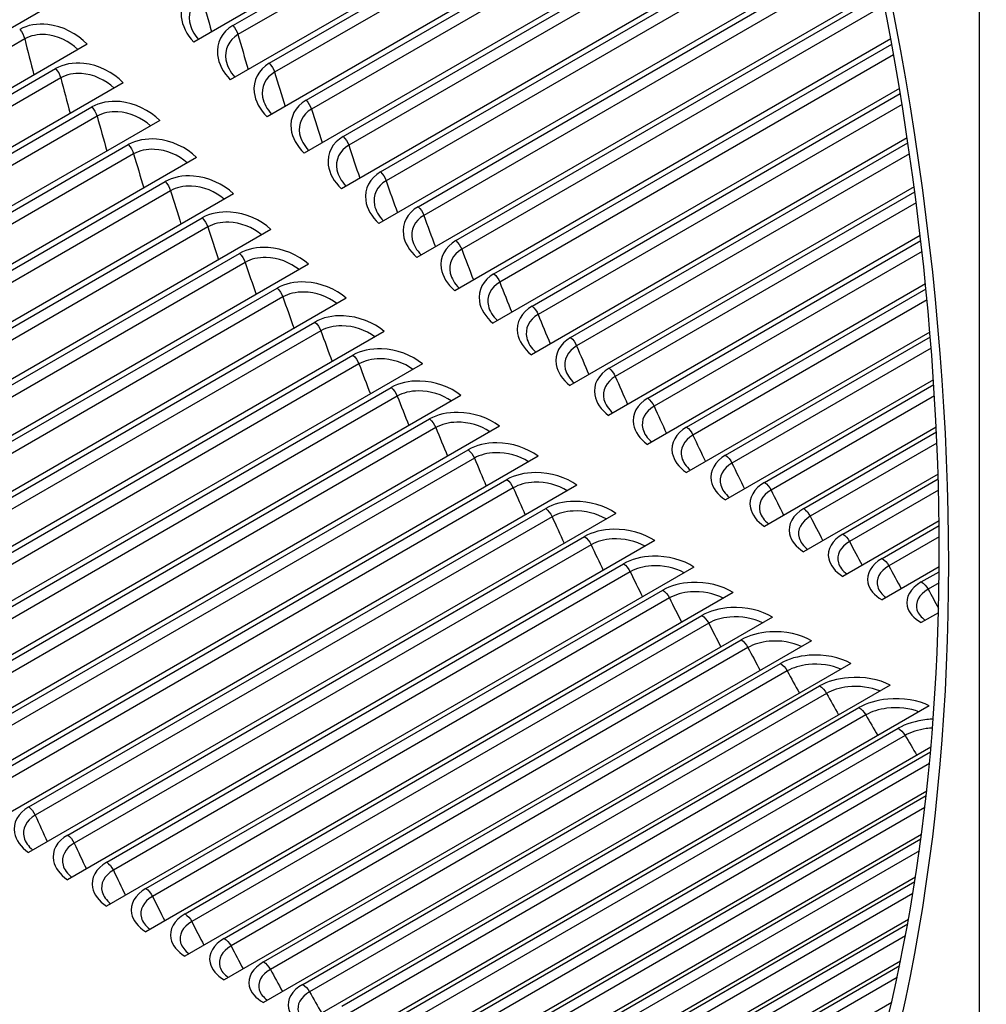
# Model space of a CAD drawing. Units: inches. Extents: x -11 to 100, y -8 to 46.
# Drawn here: x 52 to 56, y 26 to 29 of the extents above; entities that cross this region are included whole.
import ezdxf

# ---------------------------------------------------------------- set-up
doc = ezdxf.new("R2010")
doc.units = ezdxf.units.IN
doc.header["$MEASUREMENT"] = 0
doc.layers.add('PV', color=250, linetype='Continuous')

msp = doc.modelspace()

# ---------------------------------------------------------------- linework, layer by layer
at = {"layer": 'PV'}
for p, q in [((55.6144, 18.9954), (55.6144, 33.3984)), ((54.9617, 30.4896), (53.0282, 29.3733)), ((53.1566, 29.4274), (54.858, 30.4098)), ((55.0818, 30.3654), (53.1483, 29.249)), ((54.8752, 30.38), (53.1737, 29.3976)), ((53.2768, 29.3034), (54.9782, 30.2857)), ((54.9957, 30.2562), (53.2943, 29.2738)), ((55.1408, 30.2076), (53.2694, 29.1271)), ((53.3979, 29.1817), (55.0994, 30.1641)), ((55.1172, 30.1347), (53.4158, 29.1524)), ((55.1824, 30.0417), (53.3914, 29.0076)), ((53.52, 29.0625), (55.1866, 30.0247)), ((55.1949, 29.9899), (53.5382, 29.0334)), ((55.2214, 29.8763), (53.5142, 28.8906)), ((53.6429, 28.9457), (55.2253, 29.8593)), ((55.2332, 29.8243), (53.6614, 28.9168)), ((55.2578, 29.7113), (53.6378, 28.7761)), ((53.7666, 28.8314), (55.2614, 29.6944)), ((55.2688, 29.6592), (53.7855, 28.8028)), ((55.2915, 29.547), (53.7622, 28.6641)), ((53.8911, 28.7197), (55.2948, 29.5301)), ((52.5592, 29.4947), (50.6257, 28.3784)), ((55.3017, 29.4948), (53.9103, 28.6914)), ((52.6772, 29.3659), (50.7437, 28.2496)), ((52.4718, 29.3835), (50.7704, 28.4012)), ((55.3226, 29.3833), (53.8873, 28.5547)), ((54.0163, 28.6106), (55.3256, 29.3665)), ((55.3319, 29.331), (54.0357, 28.5826)), ((50.8719, 28.3035), (52.5734, 29.2858)), ((52.7962, 29.2394), (50.8627, 28.1231)), ((52.5903, 29.2551), (50.8888, 28.2728)), ((55.3509, 29.2204), (54.0131, 28.448)), ((54.1421, 28.5042), (55.3536, 29.2037)), ((55.3595, 29.1679), (54.1618, 28.4765)), ((50.991, 28.1771), (52.6925, 29.1595)), ((52.9163, 29.1151), (50.9828, 27.9988)), ((52.7099, 29.129), (51.0084, 28.1466)), ((55.3765, 29.0583), (54.1394, 28.344)), ((54.2685, 28.4005), (55.379, 29.0416)), ((51.1112, 28.0531), (52.8127, 29.0355)), ((52.8304, 29.0052), (51.129, 28.0228)), ((55.3842, 29.0057), (54.2885, 28.3731)), ((53.0374, 28.9932), (51.1039, 27.8769)), ((51.2324, 27.9315), (52.9339, 28.9138)), ((52.9519, 28.8837), (51.2505, 27.9014)), ((55.3994, 28.897), (54.2663, 28.2428)), ((54.3954, 28.2995), (55.4016, 28.8804)), ((53.1593, 28.8737), (51.2258, 27.7574)), ((55.4063, 28.8443), (54.4157, 28.2724)), ((51.3545, 27.8122), (53.0559, 28.7945)), ((53.2822, 28.7566), (51.3487, 27.6403)), ((53.0744, 28.7647), (51.3729, 27.7824)), ((55.4195, 28.7366), (54.3936, 28.1443)), ((54.5228, 28.2013), (55.4214, 28.7202)), ((55.4255, 28.6839), (54.5434, 28.1746)), ((51.4774, 27.6954), (53.1789, 28.6778)), ((53.1976, 28.6482), (51.4961, 27.6658)), ((53.4058, 28.6421), (51.4723, 27.5258)), ((51.6011, 27.5811), (53.3026, 28.5635)), ((55.4369, 28.5772), (54.5214, 28.0487)), ((54.6506, 28.106), (55.4385, 28.5609)), ((53.5302, 28.5301), (51.5967, 27.4138)), ((53.3217, 28.5342), (51.6202, 27.5518)), ((55.442, 28.5245), (54.6715, 28.0796)), ((53.6553, 28.4208), (51.7218, 27.3045)), ((51.7256, 27.4694), (53.4271, 28.4518)), ((53.4465, 28.4228), (51.745, 27.4404)), ((55.4514, 28.4189), (54.6496, 27.956)), ((54.7788, 28.0136), (55.4528, 28.4027)), ((55.4557, 28.3662), (54.7999, 27.9876)), ((51.8507, 27.3603), (53.5522, 28.3427)), ((53.7811, 28.3141), (51.8476, 27.1978)), ((53.572, 28.314), (51.8705, 27.3316)), ((55.4632, 28.2618), (54.778, 27.8662)), ((51.9766, 27.2539), (53.678, 28.2363)), ((54.9073, 27.9241), (55.4643, 28.2457)), ((53.9074, 28.2101), (51.9739, 27.0938)), ((53.6981, 28.2078), (51.9966, 27.2255)), ((55.4665, 28.209), (54.9286, 27.8984)), ((52.1029, 27.1502), (53.8044, 28.1326)), ((54.0343, 28.1088), (52.1008, 26.9925)), ((53.8248, 28.1044), (52.1233, 27.1221)), ((55.4722, 28.1058), (54.9067, 27.7793)), ((55.036, 27.8375), (55.4729, 28.0898)), ((55.4746, 28.053), (55.0576, 27.8123)), ((54.1616, 28.0104), (52.2281, 26.8941)), ((52.2299, 27.0492), (53.9313, 28.0316)), ((53.952, 28.0038), (52.2505, 27.0214)), ((55.4783, 27.951), (55.0356, 27.6955)), ((55.1649, 27.754), (55.4788, 27.9352)), ((54.2894, 27.9148), (52.3559, 26.7985)), ((52.3573, 26.9511), (54.0587, 27.9334)), ((54.0797, 27.906), (52.3782, 26.9236)), ((55.4798, 27.8983), (55.1868, 27.7291)), ((52.4851, 26.8558), (54.1866, 27.8381)), ((54.4175, 27.822), (52.4841, 26.7057)), ((54.2078, 27.811), (52.5063, 26.8287)), ((55.4816, 27.7976), (55.1647, 27.6147)), ((55.294, 27.6735), (55.4818, 27.7819)), ((52.6133, 26.7633), (54.3147, 27.7457)), ((55.4821, 27.7449), (55.316, 27.649)), ((54.546, 27.7322), (52.6125, 26.6159)), ((54.3362, 27.7189), (52.6347, 26.7366)), ((54.6747, 27.6454), (52.7412, 26.5291)), ((52.7417, 26.6738), (54.4432, 27.6562)), ((55.482, 27.6456), (55.2938, 27.5369)), ((54.465, 27.6298), (52.7635, 26.6475)), ((55.4231, 27.5961), (55.4819, 27.63)), ((55.4815, 27.5929), (55.4454, 27.572)), ((54.8036, 27.5615), (52.8701, 26.4452)), ((52.8705, 26.5873), (54.572, 27.5696)), ((54.5939, 27.5436), (52.8925, 26.5613)), ((52.9994, 26.5037), (54.7009, 27.4861)), ((55.4796, 27.495), (55.423, 27.4623)), ((54.9327, 27.4807), (52.9992, 26.3644)), ((54.7231, 27.4605), (53.0216, 26.4782)), ((55.0618, 27.4029), (53.1283, 26.2866)), ((53.1285, 26.4232), (54.8299, 27.4056)), ((54.8524, 27.3804), (53.1509, 26.3981)), ((55.191, 27.3283), (53.2575, 26.212)), ((53.2576, 26.3458), (54.9591, 27.3281)), ((54.9817, 27.3034), (53.2803, 26.321)), ((55.3201, 27.2568), (53.3866, 26.1405)), ((53.3868, 26.2715), (55.0883, 27.2538)), ((55.1111, 27.2295), (53.4096, 26.2472)), ((55.4492, 27.1885), (53.5157, 26.0722)), ((53.5159, 26.2003), (55.2174, 27.1826)), ((55.2404, 27.1588), (53.539, 26.1764)), ((53.645, 26.1323), (55.3464, 27.1146)), ((55.3697, 27.0912), (53.6682, 26.1089)), ((55.4549, 27.0522), (53.6446, 26.007)), ((53.7739, 26.0675), (55.4536, 27.0373)), ((55.4501, 26.9988), (53.7973, 26.0445)), ((55.4408, 26.9079), (53.7733, 25.9451)), ((53.9026, 26.0059), (55.4392, 26.8931)), ((55.4348, 26.8544), (53.9261, 25.9834)), ((55.4238, 26.7652), (53.9018, 25.8864)), ((54.031, 25.9476), (55.4219, 26.7506)), ((55.4166, 26.7118), (54.0547, 25.9256)), ((55.4038, 26.6242), (54.0299, 25.8311)), ((54.1591, 25.8925), (55.4015, 26.6098)), ((55.3953, 26.571), (54.183, 25.871)), ((55.3807, 26.4851), (54.1577, 25.779)), ((54.2869, 25.8408), (55.3782, 26.4709)), ((55.371, 26.4318), (54.3109, 25.8198)), ((55.3546, 26.3477), (54.2851, 25.7302)), ((54.4142, 25.7924), (55.3518, 26.3337)), ((55.3436, 26.2945), (54.4383, 25.7719)), ((55.3255, 26.2122), (54.412, 25.6848))]:
    msp.add_line(p, q, dxfattribs=at)
for centre, major_axis, start_param, end_param in [((54.0909, 33.8906), (-6.125, 10.6088), 3.141593, 6.268256), ((53.846, 33.7492), (-6.125, 10.6088), 3.076028, 6.348667), ((54.206, 33.957), (-6.0967, 10.5599), 3.734412, 5.690366), ((53.0804, 33.3072), (6.1119, -10.5861), 0, 2.352589), ((53.0455, 33.287), (6.1017, -10.5684), 5.95406, 8.635775), ((52.9434, 33.2281), (6.0298, -10.444), 5.973342, 8.635775), ((51.7948, 32.5649), (-4.3334, 7.5057), 0.301027, 2.840565), ((51.812, 32.5748), (-4.3356, 7.5095), 0.303723, 2.83787), ((51.8789, 32.6135), (-4.3532, 7.5399), 0.317331, 2.824262), ((51.9129, 32.6331), (-4.3532, 7.5399), 0.320964, 2.820628), ((51.9798, 32.6717), (-4.3356, 7.5095), 0.322201, 2.819391), ((51.997, 32.6817), (-4.3334, 7.5057), 0.323383, 2.818209), ((52.5146, 32.9805), (-4.3334, 7.5057), 0.382824, 2.758769), ((51.2942, 32.2759), (-4.3532, 7.5399), 0.258406, 2.883187), ((51.361, 32.3145), (-4.3356, 7.5095), 0.256273, 2.88532), ((51.3783, 32.3244), (-4.3334, 7.5057), 0.256969, 2.884623), ((51.176, 32.2077), (-4.3334, 7.5057), 0.236849, 2.904744), ((50.7596, 31.9672), (-4.3334, 7.5057), 0.199728, 2.941865), ((51.2601, 32.2562), (-4.3532, 7.5399), 0.273033, 2.86856), ((50.7423, 31.9573), (-4.3356, 7.5095), 0.20002, 2.941573), ((51.1933, 32.2176), (-4.3356, 7.5095), 0.265589, 2.876003), ((50.5573, 31.8505), (-4.3334, 7.5057), 0.185244, 2.956348), ((50.6754, 31.9187), (-4.3532, 7.5399), 0.209056, 2.932536), ((50.1408, 31.61), (-4.3334, 7.5057), 0.173789, 2.967803), ((50.1236, 31.6001), (-4.3356, 7.5095), 0.177729, 2.963863), ((50.6414, 31.899), (-4.3532, 7.5399), 0.273033, 2.86856), ((50.5745, 31.8604), (-4.3356, 7.5095), 0.265589, 2.876003), ((50.0567, 31.5614), (-4.3532, 7.5399), 0.212266, 2.929326), ((49.9386, 31.4932), (-4.3334, 7.5057), 0.193497, 2.948095), ((49.7774, 31.4002), (4.3203, -7.483), 3.350052, 6.074726), ((50.0227, 31.5418), (-4.3532, 7.5399), 0.273033, 2.86856), ((49.9558, 31.5032), (-4.3356, 7.5095), 0.265589, 2.876003)]:
    msp.add_ellipse(centre, major_axis=major_axis, ratio=0.57735, start_param=start_param, end_param=end_param, dxfattribs=at)
msp.add_ellipse((49.4024, 31.1837), major_axis=(-4.3203, 7.483), ratio=0.57735, dxfattribs=at)
for points, knots in [([(49.5263, 24.2594), (48.8869, 24.6286), (48.2457, 25.1172), (47.0255, 26.2855), (46.4467, 26.965), (45.4109, 28.4464), (44.9542, 29.2481), (44.2099, 30.8918), (43.9223, 31.7335), (43.5454, 33.3702), (43.4559, 34.1649), (43.4822, 35.626), (43.5979, 36.2921), (44.0197, 37.4319), (44.3264, 37.904), (45.1043, 38.6163), (45.579, 38.8522), (46.6494, 39.0545), (47.2448, 39.0215), (48.4871, 38.6873), (49.1322, 38.3913), (50.412, 37.5667), (51.0466, 37.039), (52.2422, 35.8039), (52.8029, 35.0966), (53.7929, 33.5736), (54.2218, 32.7582), (54.9038, 31.1029), (55.1569, 30.2633), (55.4618, 28.6464), (55.5137, 27.8694), (55.4136, 26.4569), (55.2616, 25.822), (54.7714, 24.7533), (54.4325, 24.3215), (53.5954, 23.6964), (53.0934, 23.5075), (51.9809, 23.4039), (51.3717, 23.4865), (50.3406, 23.8372), (49.9338, 24.0241), (49.5263, 24.2594)], [0, 0, 0, 0, 0.31796, 0.31796, 0.636189, 0.636189, 0.954688, 0.954688, 1.273178, 1.273178, 1.591384, 1.591384, 1.909351, 1.909351, 2.22911, 2.22911, 2.555674, 2.555674, 2.880604, 2.880604, 3.199502, 3.199502, 3.517468, 3.517468, 3.835763, 3.835763, 4.154283, 4.154283, 4.472739, 4.472739, 4.790876, 4.790876, 5.108907, 5.108907, 5.429568, 5.429568, 5.757081, 5.757081, 6.080531, 6.080531, 6.283185, 6.283185, 6.283185, 6.283185]), ([(53.0374, 29.5537), (53.002, 29.5333), (52.9828, 29.4961), (52.987, 29.4562), (52.9901, 29.4276), (53.0048, 29.3979), (53.0282, 29.3733)], [0, 0, 0, 0, 0.914387, 0.914387, 0.914387, 1.570796, 1.570796, 1.570796, 1.570796]), ([(53.0542, 29.5238), (53.0241, 29.5064), (53.0087, 29.4739), (53.0143, 29.4398), (53.0176, 29.4198), (53.0279, 29.3996), (53.0434, 29.382)], [1.570796, 1.570796, 1.570796, 1.570796, 2.535258, 2.535258, 2.535258, 3.098819, 3.098819, 3.098819, 3.098819]), ([(52.6772, 29.3659), (52.6447, 29.4008), (52.5956, 29.4257), (52.548, 29.4311), (52.5138, 29.435), (52.4806, 29.4291), (52.4552, 29.4144)], [-1.570796, -1.570796, -1.570796, -1.570796, -0.656409, -0.656409, -0.656409, 0, 0, 0, 0]), ([(53.1566, 29.4274), (53.1212, 29.407), (53.1021, 29.3701), (53.1066, 29.3307), (53.1097, 29.3024), (53.1247, 29.2732), (53.1483, 29.249)], [0, 0, 0, 0, 0.914387, 0.914387, 0.914387, 1.570796, 1.570796, 1.570796, 1.570796]), ([(52.6468, 29.3484), (52.6192, 29.376), (52.5786, 29.3949), (52.54, 29.3976), (52.5148, 29.3994), (52.4907, 29.3944), (52.4718, 29.3835)], [1.613004, 1.613004, 1.613004, 1.613004, 2.536254, 2.536254, 2.536254, 3.141593, 3.141593, 3.141593, 3.141593]), ([(53.1737, 29.3976), (53.1436, 29.3803), (53.1283, 29.3481), (53.1342, 29.3144), (53.1376, 29.2948), (53.1479, 29.2749), (53.1634, 29.2577)], [1.570796, 1.570796, 1.570796, 1.570796, 2.535258, 2.535258, 2.535258, 3.096289, 3.096289, 3.096289, 3.096289]), ([(52.7962, 29.2394), (52.7635, 29.2737), (52.7141, 29.2979), (52.6663, 29.303), (52.6319, 29.3066), (52.5987, 29.3005), (52.5734, 29.2858)], [-1.570796, -1.570796, -1.570796, -1.570796, -0.656409, -0.656409, -0.656409, 0, 0, 0, 0]), ([(53.2768, 29.3034), (53.2414, 29.283), (53.2225, 29.2464), (53.2271, 29.2075), (53.2304, 29.1796), (53.2455, 29.1508), (53.2694, 29.1271)], [0, 0, 0, 0, 0.914387, 0.914387, 0.914387, 1.570796, 1.570796, 1.570796, 1.570796]), ([(52.7658, 29.2218), (52.738, 29.2488), (52.6972, 29.2671), (52.6587, 29.2695), (52.6333, 29.2711), (52.6091, 29.266), (52.5903, 29.2551)], [1.615609, 1.615609, 1.615609, 1.615609, 2.536254, 2.536254, 2.536254, 3.141593, 3.141593, 3.141593, 3.141593]), ([(53.2943, 29.2738), (53.2641, 29.2564), (53.249, 29.2245), (53.255, 29.1913), (53.2585, 29.172), (53.2689, 29.1526), (53.2844, 29.1358)], [1.570796, 1.570796, 1.570796, 1.570796, 2.535258, 2.535258, 2.535258, 3.093711, 3.093711, 3.093711, 3.093711]), ([(52.9163, 29.1151), (52.8833, 29.1488), (52.8337, 29.1724), (52.7857, 29.1771), (52.7512, 29.1804), (52.7179, 29.1741), (52.6925, 29.1595)], [-1.570796, -1.570796, -1.570796, -1.570796, -0.656409, -0.656409, -0.656409, 0, 0, 0, 0]), ([(53.3979, 29.1817), (53.3625, 29.1613), (53.3437, 29.125), (53.3486, 29.0867), (53.3521, 29.0591), (53.3673, 29.0309), (53.3914, 29.0076)], [0, 0, 0, 0, 0.914387, 0.914387, 0.914387, 1.570796, 1.570796, 1.570796, 1.570796]), ([(52.8858, 29.0975), (52.8577, 29.1238), (52.8169, 29.1415), (52.7783, 29.1436), (52.7529, 29.145), (52.7287, 29.1399), (52.7099, 29.129)], [1.61826, 1.61826, 1.61826, 1.61826, 2.536254, 2.536254, 2.536254, 3.141593, 3.141593, 3.141593, 3.141593]), ([(53.4158, 29.1524), (53.3856, 29.135), (53.3706, 29.1034), (53.3768, 29.0706), (53.3804, 29.0517), (53.3908, 29.0327), (53.4063, 29.0163)], [1.570796, 1.570796, 1.570796, 1.570796, 2.535258, 2.535258, 2.535258, 3.091081, 3.091081, 3.091081, 3.091081]), ([(53.0374, 28.9932), (53.0041, 29.0262), (52.9542, 29.0492), (52.906, 29.0535), (52.8714, 29.0565), (52.8381, 29.0501), (52.8127, 29.0355)], [-1.570796, -1.570796, -1.570796, -1.570796, -0.656409, -0.656409, -0.656409, 0, 0, 0, 0]), ([(53.52, 29.0625), (53.4846, 29.042), (53.4659, 29.0061), (53.471, 28.9683), (53.4746, 28.9411), (53.49, 28.9133), (53.5142, 28.8906)], [0, 0, 0, 0, 0.914387, 0.914387, 0.914387, 1.570796, 1.570796, 1.570796, 1.570796]), ([(53.0067, 28.9755), (52.9785, 29.0012), (52.9376, 29.0183), (52.899, 29.0201), (52.8735, 29.0213), (52.8493, 29.016), (52.8304, 29.0052)], [1.620961, 1.620961, 1.620961, 1.620961, 2.536254, 2.536254, 2.536254, 3.141593, 3.141593, 3.141593, 3.141593]), ([(53.5382, 29.0334), (53.508, 29.016), (53.4931, 28.9847), (53.4995, 28.9524), (53.5032, 28.9338), (53.5136, 28.9152), (53.5291, 28.8992)], [1.570796, 1.570796, 1.570796, 1.570796, 2.535258, 2.535258, 2.535258, 3.088396, 3.088396, 3.088396, 3.088396]), ([(53.6429, 28.9457), (53.6075, 28.9253), (53.589, 28.8897), (53.5942, 28.8524), (53.5979, 28.8256), (53.6135, 28.7983), (53.6378, 28.7761)], [0, 0, 0, 0, 0.914387, 0.914387, 0.914387, 1.570796, 1.570796, 1.570796, 1.570796]), ([(53.1593, 28.8737), (53.1259, 28.906), (53.0757, 28.9284), (53.0274, 28.9323), (52.9927, 28.935), (52.9593, 28.9285), (52.9339, 28.9138)], [-1.570796, -1.570796, -1.570796, -1.570796, -0.656409, -0.656409, -0.656409, 0, 0, 0, 0]), ([(53.6614, 28.9168), (53.6313, 28.8994), (53.6165, 28.8684), (53.623, 28.8366), (53.6267, 28.8184), (53.6372, 28.8002), (53.6526, 28.7846)], [1.570796, 1.570796, 1.570796, 1.570796, 2.535258, 2.535258, 2.535258, 3.085651, 3.085651, 3.085651, 3.085651]), ([(53.1286, 28.8559), (53.1002, 28.881), (53.0592, 28.8975), (53.0207, 28.899), (52.9951, 28.9), (52.9708, 28.8946), (52.9519, 28.8837)], [1.623717, 1.623717, 1.623717, 1.623717, 2.536254, 2.536254, 2.536254, 3.141593, 3.141593, 3.141593, 3.141593]), ([(53.2822, 28.7566), (53.2485, 28.7883), (53.1981, 28.81), (53.1496, 28.8135), (53.1148, 28.8159), (53.0813, 28.8092), (53.0559, 28.7945)], [-1.570796, -1.570796, -1.570796, -1.570796, -0.656409, -0.656409, -0.656409, 0, 0, 0, 0]), ([(53.7666, 28.8314), (53.7313, 28.811), (53.7128, 28.7757), (53.7182, 28.739), (53.722, 28.7126), (53.7378, 28.6858), (53.7622, 28.6641)], [0, 0, 0, 0, 0.914387, 0.914387, 0.914387, 1.570796, 1.570796, 1.570796, 1.570796]), ([(53.2514, 28.7388), (53.2228, 28.7632), (53.1818, 28.7791), (53.1432, 28.7803), (53.1175, 28.7811), (53.0932, 28.7756), (53.0744, 28.7647)], [1.62653, 1.62653, 1.62653, 1.62653, 2.536254, 2.536254, 2.536254, 3.141593, 3.141593, 3.141593, 3.141593]), ([(53.7855, 28.8028), (53.7553, 28.7854), (53.7406, 28.7547), (53.7473, 28.7234), (53.7511, 28.7056), (53.7615, 28.6878), (53.777, 28.6726)], [1.570796, 1.570796, 1.570796, 1.570796, 2.535258, 2.535258, 2.535258, 3.082843, 3.082843, 3.082843, 3.082843]), ([(53.8911, 28.7197), (53.8557, 28.6993), (53.8374, 28.6644), (53.8429, 28.6282), (53.8468, 28.6022), (53.8627, 28.5759), (53.8873, 28.5547)], [0, 0, 0, 0, 0.914387, 0.914387, 0.914387, 1.570796, 1.570796, 1.570796, 1.570796]), ([(53.4058, 28.6421), (53.3719, 28.6731), (53.3213, 28.6941), (53.2727, 28.6971), (53.2378, 28.6993), (53.2042, 28.6924), (53.1789, 28.6778)], [-1.570796, -1.570796, -1.570796, -1.570796, -0.656409, -0.656409, -0.656409, 0, 0, 0, 0]), ([(53.9103, 28.6914), (53.8801, 28.674), (53.8655, 28.6436), (53.8723, 28.6128), (53.8762, 28.5954), (53.8866, 28.578), (53.902, 28.5632)], [1.570796, 1.570796, 1.570796, 1.570796, 2.535258, 2.535258, 2.535258, 3.079965, 3.079965, 3.079965, 3.079965]), ([(53.3749, 28.6242), (53.3462, 28.6479), (53.3051, 28.6632), (53.2666, 28.6641), (53.2408, 28.6647), (53.2164, 28.6591), (53.1976, 28.6482)], [1.629406, 1.629406, 1.629406, 1.629406, 2.536254, 2.536254, 2.536254, 3.141593, 3.141593, 3.141593, 3.141593]), ([(53.5302, 28.5301), (53.4961, 28.5604), (53.4453, 28.5807), (53.3965, 28.5833), (53.3615, 28.5852), (53.328, 28.5781), (53.3026, 28.5635)], [-1.570796, -1.570796, -1.570796, -1.570796, -0.656409, -0.656409, -0.656409, 0, 0, 0, 0]), ([(54.0163, 28.6106), (53.9809, 28.5902), (53.9626, 28.5556), (53.9683, 28.52), (53.9723, 28.4945), (53.9883, 28.4687), (54.0131, 28.448)], [0, 0, 0, 0, 0.914387, 0.914387, 0.914387, 1.570796, 1.570796, 1.570796, 1.570796]), ([(53.4992, 28.5122), (53.4703, 28.5352), (53.4292, 28.5498), (53.3907, 28.5504), (53.3649, 28.5508), (53.3405, 28.545), (53.3217, 28.5342)], [1.632349, 1.632349, 1.632349, 1.632349, 2.536254, 2.536254, 2.536254, 3.141593, 3.141593, 3.141593, 3.141593]), ([(54.0357, 28.5826), (54.0056, 28.5652), (53.991, 28.5351), (53.998, 28.5048), (54.0019, 28.4878), (54.0123, 28.4709), (54.0276, 28.4564)], [1.570796, 1.570796, 1.570796, 1.570796, 2.535258, 2.535258, 2.535258, 3.077013, 3.077013, 3.077013, 3.077013]), ([(54.1421, 28.5042), (54.1067, 28.4838), (54.0885, 28.4496), (54.0943, 28.4145), (54.0984, 28.3894), (54.1146, 28.3642), (54.1394, 28.344)], [0, 0, 0, 0, 0.914387, 0.914387, 0.914387, 1.570796, 1.570796, 1.570796, 1.570796]), ([(53.6553, 28.4208), (53.621, 28.4503), (53.57, 28.4699), (53.5211, 28.4721), (53.4861, 28.4737), (53.4524, 28.4664), (53.4271, 28.4518)], [-1.570796, -1.570796, -1.570796, -1.570796, -0.656409, -0.656409, -0.656409, 0, 0, 0, 0]), ([(54.1618, 28.4765), (54.1317, 28.4591), (54.1172, 28.4293), (54.1243, 28.3995), (54.1282, 28.3829), (54.1386, 28.3664), (54.1539, 28.3524)], [1.570796, 1.570796, 1.570796, 1.570796, 2.535258, 2.535258, 2.535258, 3.073982, 3.073982, 3.073982, 3.073982]), ([(53.6242, 28.4028), (53.5952, 28.4251), (53.5541, 28.4391), (53.5156, 28.4393), (53.4898, 28.4395), (53.4653, 28.4336), (53.4465, 28.4228)], [1.635364, 1.635364, 1.635364, 1.635364, 2.536254, 2.536254, 2.536254, 3.141593, 3.141593, 3.141593, 3.141593]), ([(54.2685, 28.4005), (54.2331, 28.3801), (54.215, 28.3462), (54.2209, 28.3118), (54.2251, 28.2871), (54.2413, 28.2624), (54.2663, 28.2428)], [0, 0, 0, 0, 0.914387, 0.914387, 0.914387, 1.570796, 1.570796, 1.570796, 1.570796]), ([(53.7811, 28.3141), (53.7466, 28.3429), (53.6954, 28.3618), (53.6464, 28.3635), (53.6113, 28.3648), (53.5776, 28.3573), (53.5522, 28.3427)], [-1.570796, -1.570796, -1.570796, -1.570796, -0.656409, -0.656409, -0.656409, 0, 0, 0, 0]), ([(54.2885, 28.3731), (54.2584, 28.3557), (54.244, 28.3262), (54.2511, 28.297), (54.2551, 28.2807), (54.2655, 28.2647), (54.2807, 28.2511)], [1.570796, 1.570796, 1.570796, 1.570796, 2.535258, 2.535258, 2.535258, 3.070864, 3.070864, 3.070864, 3.070864]), ([(53.7498, 28.296), (53.7207, 28.3176), (53.6796, 28.3309), (53.6412, 28.3308), (53.6153, 28.3308), (53.5908, 28.3248), (53.572, 28.314)], [1.638457, 1.638457, 1.638457, 1.638457, 2.536254, 2.536254, 2.536254, 3.141593, 3.141593, 3.141593, 3.141593]), ([(54.3954, 28.2995), (54.36, 28.2791), (54.342, 28.2456), (54.348, 28.2118), (54.3523, 28.1875), (54.3686, 28.1634), (54.3936, 28.1443)], [0, 0, 0, 0, 0.914387, 0.914387, 0.914387, 1.570796, 1.570796, 1.570796, 1.570796]), ([(54.4157, 28.2724), (54.3856, 28.2551), (54.3712, 28.2259), (54.3785, 28.1972), (54.3825, 28.1814), (54.3928, 28.1658), (54.4079, 28.1526)], [1.570796, 1.570796, 1.570796, 1.570796, 2.535258, 2.535258, 2.535258, 3.067655, 3.067655, 3.067655, 3.067655]), ([(53.9074, 28.2101), (53.8728, 28.2381), (53.8214, 28.2563), (53.7724, 28.2576), (53.7371, 28.2585), (53.7034, 28.2509), (53.678, 28.2363)], [-1.570796, -1.570796, -1.570796, -1.570796, -0.656409, -0.656409, -0.656409, 0, 0, 0, 0]), ([(53.876, 28.1919), (53.8468, 28.2128), (53.8057, 28.2255), (53.7674, 28.2251), (53.7414, 28.2248), (53.7169, 28.2187), (53.6981, 28.2078)], [1.641633, 1.641633, 1.641633, 1.641633, 2.536254, 2.536254, 2.536254, 3.141593, 3.141593, 3.141593, 3.141593]), ([(54.5228, 28.2013), (54.4874, 28.1809), (54.4694, 28.1478), (54.4755, 28.1146), (54.4799, 28.0908), (54.4963, 28.0672), (54.5214, 28.0487)], [0, 0, 0, 0, 0.914387, 0.914387, 0.914387, 1.570796, 1.570796, 1.570796, 1.570796]), ([(54.5434, 28.1746), (54.5133, 28.1572), (54.499, 28.1285), (54.5063, 28.1003), (54.5103, 28.0848), (54.5206, 28.0697), (54.5356, 28.0569)], [1.570796, 1.570796, 1.570796, 1.570796, 2.535258, 2.535258, 2.535258, 3.064345, 3.064345, 3.064345, 3.064345]), ([(54.0343, 28.1088), (53.9995, 28.1361), (53.948, 28.1536), (53.8988, 28.1544), (53.8636, 28.155), (53.8298, 28.1472), (53.8044, 28.1326)], [-1.570796, -1.570796, -1.570796, -1.570796, -0.656409, -0.656409, -0.656409, 0, 0, 0, 0]), ([(54.0027, 28.0906), (53.9734, 28.1107), (53.9324, 28.1228), (53.8941, 28.122), (53.8681, 28.1215), (53.8436, 28.1153), (53.8248, 28.1044)], [1.6449, 1.6449, 1.6449, 1.6449, 2.536254, 2.536254, 2.536254, 3.141593, 3.141593, 3.141593, 3.141593]), ([(54.6506, 28.106), (54.6152, 28.0856), (54.5973, 28.0529), (54.6035, 28.0203), (54.6079, 27.9969), (54.6244, 27.9739), (54.6496, 27.956)], [0, 0, 0, 0, 0.914387, 0.914387, 0.914387, 1.570796, 1.570796, 1.570796, 1.570796]), ([(54.6715, 28.0796), (54.6414, 28.0623), (54.6271, 28.0338), (54.6345, 28.0062), (54.6385, 27.9911), (54.6487, 27.9765), (54.6636, 27.9641)], [1.570796, 1.570796, 1.570796, 1.570796, 2.535258, 2.535258, 2.535258, 3.060929, 3.060929, 3.060929, 3.060929]), ([(54.1616, 28.0104), (54.1267, 28.0369), (54.0751, 28.0536), (54.0259, 28.054), (53.9905, 28.0542), (53.9567, 28.0462), (53.9313, 28.0316)], [-1.570796, -1.570796, -1.570796, -1.570796, -0.656409, -0.656409, -0.656409, 0, 0, 0, 0]), ([(54.1299, 27.9921), (54.1005, 28.0114), (54.0596, 28.0228), (54.0214, 28.0217), (53.9954, 28.021), (53.9708, 28.0147), (53.952, 28.0038)], [1.648263, 1.648263, 1.648263, 1.648263, 2.536254, 2.536254, 2.536254, 3.141593, 3.141593, 3.141593, 3.141593]), ([(54.7788, 28.0136), (54.7434, 27.9932), (54.7255, 27.9608), (54.7318, 27.9289), (54.7362, 27.906), (54.7528, 27.8835), (54.778, 27.8662)], [0, 0, 0, 0, 0.914387, 0.914387, 0.914387, 1.570796, 1.570796, 1.570796, 1.570796]), ([(54.7999, 27.9876), (54.7698, 27.9702), (54.7556, 27.9421), (54.763, 27.915), (54.7671, 27.9004), (54.7772, 27.8862), (54.792, 27.8742)], [1.570796, 1.570796, 1.570796, 1.570796, 2.535258, 2.535258, 2.535258, 3.057397, 3.057397, 3.057397, 3.057397]), ([(54.2894, 27.9148), (54.2544, 27.9405), (54.2027, 27.9564), (54.1533, 27.9563), (54.1179, 27.9562), (54.0841, 27.9481), (54.0587, 27.9334)], [-1.570796, -1.570796, -1.570796, -1.570796, -0.656409, -0.656409, -0.656409, 0, 0, 0, 0]), ([(54.2575, 27.8964), (54.2281, 27.915), (54.1873, 27.9257), (54.1492, 27.9243), (54.1231, 27.9233), (54.0985, 27.9168), (54.0797, 27.906)], [1.651731, 1.651731, 1.651731, 1.651731, 2.536254, 2.536254, 2.536254, 3.141593, 3.141593, 3.141593, 3.141593]), ([(54.9073, 27.9241), (54.8719, 27.9037), (54.854, 27.8717), (54.8603, 27.8404), (54.8649, 27.818), (54.8814, 27.7961), (54.9067, 27.7793)], [0, 0, 0, 0, 0.914387, 0.914387, 0.914387, 1.570796, 1.570796, 1.570796, 1.570796]), ([(54.9286, 27.8984), (54.8985, 27.8811), (54.8843, 27.8533), (54.8918, 27.8268), (54.8959, 27.8126), (54.9059, 27.7988), (54.9205, 27.7873)], [1.570796, 1.570796, 1.570796, 1.570796, 2.535258, 2.535258, 2.535258, 3.053739, 3.053739, 3.053739, 3.053739]), ([(54.4175, 27.822), (54.3825, 27.847), (54.3306, 27.8621), (54.2812, 27.8615), (54.2458, 27.8611), (54.2119, 27.8528), (54.1866, 27.8381)], [-1.570796, -1.570796, -1.570796, -1.570796, -0.656409, -0.656409, -0.656409, 0, 0, 0, 0]), ([(55.036, 27.8375), (55.0006, 27.8171), (54.9828, 27.7856), (54.9891, 27.7549), (54.9937, 27.7329), (55.0103, 27.7116), (55.0356, 27.6955)], [0, 0, 0, 0, 0.914387, 0.914387, 0.914387, 1.570796, 1.570796, 1.570796, 1.570796]), ([(54.3855, 27.8035), (54.356, 27.8214), (54.3153, 27.8315), (54.2773, 27.8297), (54.2512, 27.8285), (54.2266, 27.8219), (54.2078, 27.811)], [1.655311, 1.655311, 1.655311, 1.655311, 2.536254, 2.536254, 2.536254, 3.141593, 3.141593, 3.141593, 3.141593]), ([(55.0576, 27.8123), (55.0275, 27.7949), (55.0133, 27.7675), (55.0209, 27.7416), (55.0249, 27.7278), (55.0348, 27.7145), (55.0493, 27.7034)], [1.570796, 1.570796, 1.570796, 1.570796, 2.535258, 2.535258, 2.535258, 3.049947, 3.049947, 3.049947, 3.049947]), ([(54.546, 27.7322), (54.5108, 27.7564), (54.4589, 27.7707), (54.4095, 27.7696), (54.374, 27.7689), (54.3401, 27.7603), (54.3147, 27.7457)], [-1.570796, -1.570796, -1.570796, -1.570796, -0.656409, -0.656409, -0.656409, 0, 0, 0, 0]), ([(54.5138, 27.7136), (54.4842, 27.7307), (54.4436, 27.7401), (54.4058, 27.738), (54.3796, 27.7365), (54.355, 27.7298), (54.3362, 27.7189)], [1.659013, 1.659013, 1.659013, 1.659013, 2.536254, 2.536254, 2.536254, 3.141593, 3.141593, 3.141593, 3.141593]), ([(55.1649, 27.754), (55.1296, 27.7336), (55.1118, 27.7024), (55.1181, 27.6724), (55.1227, 27.6509), (55.1393, 27.6302), (55.1647, 27.6147)], [0, 0, 0, 0, 0.914387, 0.914387, 0.914387, 1.570796, 1.570796, 1.570796, 1.570796]), ([(55.1868, 27.7291), (55.1566, 27.7117), (55.1425, 27.6847), (55.1501, 27.6594), (55.1541, 27.646), (55.1639, 27.6331), (55.1782, 27.6225)], [1.570796, 1.570796, 1.570796, 1.570796, 2.535258, 2.535258, 2.535258, 3.046008, 3.046008, 3.046008, 3.046008]), ([(54.6747, 27.6454), (54.6395, 27.6687), (54.5875, 27.6823), (54.538, 27.6807), (54.5025, 27.6796), (54.4686, 27.6708), (54.4432, 27.6562)], [-1.570796, -1.570796, -1.570796, -1.570796, -0.656409, -0.656409, -0.656409, 0, 0, 0, 0]), ([(54.6423, 27.6266), (54.6127, 27.643), (54.5723, 27.6517), (54.5346, 27.6492), (54.5084, 27.6475), (54.4838, 27.6407), (54.465, 27.6298)], [1.662845, 1.662845, 1.662845, 1.662845, 2.536254, 2.536254, 2.536254, 3.141593, 3.141593, 3.141593, 3.141593]), ([(55.294, 27.6735), (55.2586, 27.6531), (55.2408, 27.6223), (55.2472, 27.593), (55.2518, 27.572), (55.2685, 27.5519), (55.2938, 27.5369)], [0, 0, 0, 0, 0.914387, 0.914387, 0.914387, 1.570796, 1.570796, 1.570796, 1.570796]), ([(55.316, 27.649), (55.2859, 27.6316), (55.2718, 27.605), (55.2794, 27.5803), (55.2834, 27.5673), (55.2931, 27.5549), (55.3072, 27.5446)], [1.570796, 1.570796, 1.570796, 1.570796, 2.535258, 2.535258, 2.535258, 3.041911, 3.041911, 3.041911, 3.041911]), ([(54.8036, 27.5615), (54.7683, 27.584), (54.7163, 27.5968), (54.6668, 27.5947), (54.6312, 27.5932), (54.5973, 27.5843), (54.572, 27.5696)], [-1.570796, -1.570796, -1.570796, -1.570796, -0.656409, -0.656409, -0.656409, 0, 0, 0, 0]), ([(55.4231, 27.5961), (55.3878, 27.5756), (55.37, 27.5453), (55.3764, 27.5167), (55.381, 27.4961), (55.3976, 27.4766), (55.423, 27.4623)], [0, 0, 0, 0, 0.914387, 0.914387, 0.914387, 1.570796, 1.570796, 1.570796, 1.570796]), ([(54.771, 27.5427), (54.7414, 27.5583), (54.7011, 27.5663), (54.6636, 27.5635), (54.6374, 27.5615), (54.6128, 27.5545), (54.5939, 27.5436)], [1.66682, 1.66682, 1.66682, 1.66682, 2.536254, 2.536254, 2.536254, 3.141593, 3.141593, 3.141593, 3.141593]), ([(55.4454, 27.572), (55.4153, 27.5546), (55.4011, 27.5284), (55.4087, 27.5042), (55.4127, 27.4916), (55.4223, 27.4797), (55.4362, 27.4699)], [1.570796, 1.570796, 1.570796, 1.570796, 2.535258, 2.535258, 2.535258, 3.037641, 3.037641, 3.037641, 3.037641]), ([(54.9327, 27.4807), (54.8974, 27.5024), (54.8453, 27.5143), (54.7957, 27.5117), (54.7602, 27.5099), (54.7263, 27.5007), (54.7009, 27.4861)], [-1.570796, -1.570796, -1.570796, -1.570796, -0.656409, -0.656409, -0.656409, 0, 0, 0, 0]), ([(54.8998, 27.4617), (54.8703, 27.4765), (54.8302, 27.4839), (54.7927, 27.4807), (54.7666, 27.4785), (54.7419, 27.4714), (54.7231, 27.4605)], [1.670948, 1.670948, 1.670948, 1.670948, 2.536254, 2.536254, 2.536254, 3.141593, 3.141593, 3.141593, 3.141593]), ([(55.0618, 27.4029), (55.0265, 27.4238), (54.9744, 27.4349), (54.9248, 27.4318), (54.8892, 27.4296), (54.8553, 27.4202), (54.8299, 27.4056)], [-1.570796, -1.570796, -1.570796, -1.570796, -0.656409, -0.656409, -0.656409, 0, 0, 0, 0]), ([(55.0287, 27.3838), (54.9992, 27.3979), (54.9593, 27.4045), (54.922, 27.401), (54.8958, 27.3985), (54.8712, 27.3913), (54.8524, 27.3804)], [1.675242, 1.675242, 1.675242, 1.675242, 2.536254, 2.536254, 2.536254, 3.141593, 3.141593, 3.141593, 3.141593]), ([(55.191, 27.3283), (55.1557, 27.3483), (55.1035, 27.3585), (55.054, 27.3549), (55.0184, 27.3523), (54.9845, 27.3428), (54.9591, 27.3281)], [-1.570796, -1.570796, -1.570796, -1.570796, -0.656409, -0.656409, -0.656409, 0, 0, 0, 0]), ([(55.1576, 27.309), (55.1282, 27.3223), (55.0885, 27.3282), (55.0514, 27.3244), (55.0252, 27.3217), (55.0006, 27.3143), (54.9817, 27.3034)], [1.679717, 1.679717, 1.679717, 1.679717, 2.536254, 2.536254, 2.536254, 3.141593, 3.141593, 3.141593, 3.141593]), ([(55.3201, 27.2568), (55.2848, 27.2759), (55.2327, 27.2853), (55.1831, 27.2812), (55.1476, 27.2782), (55.1136, 27.2685), (55.0883, 27.2538)], [-1.570796, -1.570796, -1.570796, -1.570796, -0.656409, -0.656409, -0.656409, 0, 0, 0, 0]), ([(55.2865, 27.2374), (55.2571, 27.2498), (55.2176, 27.2551), (55.1808, 27.2509), (55.1546, 27.2479), (55.1299, 27.2404), (55.1111, 27.2295)], [1.684389, 1.684389, 1.684389, 1.684389, 2.536254, 2.536254, 2.536254, 3.141593, 3.141593, 3.141593, 3.141593]), ([(55.4492, 27.1885), (55.4139, 27.2067), (55.3618, 27.2153), (55.3123, 27.2106), (55.2767, 27.2073), (55.2428, 27.1973), (55.2174, 27.1826)], [-1.570796, -1.570796, -1.570796, -1.570796, -0.656409, -0.656409, -0.656409, 0, 0, 0, 0]), ([(55.4153, 27.1689), (55.3859, 27.1805), (55.3467, 27.1851), (55.3101, 27.1806), (55.2839, 27.1773), (55.2593, 27.1696), (55.2404, 27.1588)], [1.689275, 1.689275, 1.689275, 1.689275, 2.536254, 2.536254, 2.536254, 3.141593, 3.141593, 3.141593, 3.141593]), ([(55.4623, 27.1446), (55.4553, 27.1444), (55.4483, 27.1439), (55.4413, 27.1432), (55.4057, 27.1395), (55.3718, 27.1293), (55.3464, 27.1146)], [-0.7853366, -0.7853366, -0.7853366, -0.7853366, -0.6564095, -0.6564095, -0.6564095, 0, 0, 0, 0]), ([(55.4601, 27.1153), (55.4531, 27.1149), (55.4462, 27.1143), (55.4393, 27.1134), (55.4131, 27.1099), (55.3885, 27.1021), (55.3697, 27.0912)], [2.3774332, 2.3774332, 2.3774332, 2.3774332, 2.5362545, 2.5362545, 2.5362545, 3.1415927, 3.1415927, 3.1415927, 3.1415927]), ([(52.4851, 26.8558), (52.4497, 26.8354), (52.4318, 26.8026), (52.438, 26.7701), (52.4424, 26.7467), (52.4589, 26.7236), (52.4841, 26.7057)], [0, 0, 0, 0, 0.914387, 0.914387, 0.914387, 1.570796, 1.570796, 1.570796, 1.570796]), ([(52.5063, 26.8287), (52.4763, 26.8113), (52.4621, 26.783), (52.4695, 26.7554), (52.4735, 26.7406), (52.4835, 26.7261), (52.4982, 26.7139)], [1.570796, 1.570796, 1.570796, 1.570796, 2.536254, 2.536254, 2.536254, 3.057078, 3.057078, 3.057078, 3.057078]), ([(52.6133, 26.7633), (52.5779, 26.7429), (52.56, 26.7106), (52.5663, 26.6786), (52.5707, 26.6557), (52.5873, 26.6333), (52.6125, 26.6159)], [0, 0, 0, 0, 0.914387, 0.914387, 0.914387, 1.570796, 1.570796, 1.570796, 1.570796]), ([(52.6347, 26.7366), (52.6047, 26.7193), (52.5905, 26.6913), (52.598, 26.6643), (52.602, 26.6498), (52.612, 26.6358), (52.6265, 26.624)], [1.570796, 1.570796, 1.570796, 1.570796, 2.536254, 2.536254, 2.536254, 3.053376, 3.053376, 3.053376, 3.053376]), ([(52.7417, 26.6738), (52.7064, 26.6534), (52.6885, 26.6215), (52.6948, 26.5902), (52.6994, 26.5677), (52.7159, 26.5458), (52.7412, 26.5291)], [0, 0, 0, 0, 0.914387, 0.914387, 0.914387, 1.570796, 1.570796, 1.570796, 1.570796]), ([(52.7635, 26.6475), (52.7335, 26.6301), (52.7193, 26.6025), (52.7268, 26.5761), (52.7308, 26.562), (52.7407, 26.5484), (52.7551, 26.5371)], [1.570796, 1.570796, 1.570796, 1.570796, 2.536254, 2.536254, 2.536254, 3.049544, 3.049544, 3.049544, 3.049544]), ([(52.8705, 26.5873), (52.8351, 26.5669), (52.8173, 26.5353), (52.8236, 26.5047), (52.8282, 26.4827), (52.8448, 26.4614), (52.8701, 26.4452)], [0, 0, 0, 0, 0.914387, 0.914387, 0.914387, 1.570796, 1.570796, 1.570796, 1.570796]), ([(52.8925, 26.5613), (52.8624, 26.544), (52.8483, 26.5167), (52.8559, 26.4908), (52.8599, 26.4772), (52.8696, 26.4641), (52.8838, 26.4531)], [1.570796, 1.570796, 1.570796, 1.570796, 2.536254, 2.536254, 2.536254, 3.045569, 3.045569, 3.045569, 3.045569]), ([(52.9994, 26.5037), (52.964, 26.4833), (52.9462, 26.4522), (52.9526, 26.4222), (52.9572, 26.4006), (52.9738, 26.38), (52.9992, 26.3644)], [0, 0, 0, 0, 0.914387, 0.914387, 0.914387, 1.570796, 1.570796, 1.570796, 1.570796]), ([(53.0216, 26.4782), (52.9916, 26.4608), (52.9775, 26.4339), (52.9851, 26.4086), (52.9891, 26.3954), (52.9987, 26.3828), (53.0127, 26.3722)], [1.570796, 1.570796, 1.570796, 1.570796, 2.536254, 2.536254, 2.536254, 3.041441, 3.041441, 3.041441, 3.041441]), ([(53.1285, 26.4232), (53.0931, 26.4028), (53.0753, 26.3721), (53.0817, 26.3427), (53.0863, 26.3217), (53.103, 26.3016), (53.1283, 26.2866)], [0, 0, 0, 0, 0.914387, 0.914387, 0.914387, 1.570796, 1.570796, 1.570796, 1.570796]), ([(53.1509, 26.3981), (53.1209, 26.3807), (53.1068, 26.3542), (53.1144, 26.3295), (53.1184, 26.3167), (53.1279, 26.3045), (53.1417, 26.2944)], [1.570796, 1.570796, 1.570796, 1.570796, 2.536254, 2.536254, 2.536254, 3.037147, 3.037147, 3.037147, 3.037147]), ([(53.2576, 26.3458), (53.2223, 26.3254), (53.2045, 26.2951), (53.2109, 26.2664), (53.2155, 26.2458), (53.2321, 26.2263), (53.2575, 26.212)], [0, 0, 0, 0, 0.914387, 0.914387, 0.914387, 1.570796, 1.570796, 1.570796, 1.570796]), ([(53.2803, 26.321), (53.2502, 26.3037), (53.2362, 26.2775), (53.2438, 26.2535), (53.2477, 26.2411), (53.2571, 26.2293), (53.2707, 26.2197)], [1.570796, 1.570796, 1.570796, 1.570796, 2.536254, 2.536254, 2.536254, 3.032672, 3.032672, 3.032672, 3.032672]), ([(53.3868, 26.2715), (53.3514, 26.2511), (53.3336, 26.2212), (53.34, 26.1932), (53.3446, 26.1731), (53.3613, 26.1542), (53.3866, 26.1405)], [0, 0, 0, 0, 0.914387, 0.914387, 0.914387, 1.570796, 1.570796, 1.570796, 1.570796]), ([(53.4096, 26.2472), (53.3796, 26.2298), (53.3655, 26.204), (53.3731, 26.1805), (53.377, 26.1686), (53.3863, 26.1573), (53.3997, 26.148)], [1.570796, 1.570796, 1.570796, 1.570796, 2.536254, 2.536254, 2.536254, 3.028, 3.028, 3.028, 3.028])]:
    msp.add_open_spline(points, degree=3, knots=knots, dxfattribs=at)
for points in [[(53.0542, 29.5238), (53.0648, 29.485), (53.0757, 29.4462), (53.0869, 29.4072)], [(53.1566, 29.4274), (53.1643, 29.4193), (53.1706, 29.4083), (53.1737, 29.3976)], [(52.4552, 29.4144), (52.463, 29.4059), (52.4691, 29.3944), (52.4718, 29.3835)], [(53.1737, 29.3976), (53.1847, 29.3596), (53.196, 29.3215), (53.2075, 29.2832)], [(52.4718, 29.3835), (52.4816, 29.3441), (52.4916, 29.3045), (52.5019, 29.2647)], [(53.2768, 29.3034), (53.2845, 29.2955), (53.291, 29.2846), (53.2943, 29.2738)], [(52.5734, 29.2858), (52.5812, 29.2774), (52.5875, 29.266), (52.5903, 29.2551)], [(53.2943, 29.2738), (53.3056, 29.2365), (53.3172, 29.1991), (53.329, 29.1616)], [(52.5903, 29.2551), (52.6005, 29.2164), (52.6109, 29.1775), (52.6215, 29.1385)], [(53.3979, 29.1817), (53.4057, 29.174), (53.4123, 29.1631), (53.4158, 29.1524)], [(52.6925, 29.1595), (52.7004, 29.1512), (52.7068, 29.1399), (52.7099, 29.129)], [(53.4158, 29.1524), (53.4274, 29.1158), (53.4393, 29.0791), (53.4514, 29.0423)], [(52.7099, 29.129), (52.7204, 29.091), (52.7312, 29.0528), (52.7422, 29.0146)], [(53.52, 29.0625), (53.5279, 29.0549), (53.5346, 29.0441), (53.5382, 29.0334)], [(52.8127, 29.0355), (52.8207, 29.0274), (52.8272, 29.0161), (52.8304, 29.0052)], [(52.8304, 29.0052), (52.8413, 28.9679), (52.8524, 28.9305), (52.8637, 28.8929)], [(53.5382, 29.0334), (53.5501, 28.9975), (53.5623, 28.9615), (53.5747, 28.9255)], [(53.6429, 28.9457), (53.6508, 28.9382), (53.6577, 28.9276), (53.6614, 28.9168)], [(52.9339, 28.9138), (52.9419, 28.9059), (52.9486, 28.8947), (52.9519, 28.8837)], [(53.6614, 28.9168), (53.6736, 28.8817), (53.6861, 28.8465), (53.6987, 28.8112)], [(52.9519, 28.8837), (52.9631, 28.8472), (52.9746, 28.8105), (52.9862, 28.7737)], [(53.7666, 28.8314), (53.7746, 28.8241), (53.7816, 28.8136), (53.7855, 28.8028)], [(53.0559, 28.7945), (53.064, 28.7868), (53.0708, 28.7757), (53.0744, 28.7647)], [(53.7855, 28.8028), (53.7979, 28.7684), (53.8106, 28.734), (53.8234, 28.6994)], [(53.0744, 28.7647), (53.0859, 28.7289), (53.0976, 28.6929), (53.1095, 28.6569)], [(53.8911, 28.7197), (53.8991, 28.7126), (53.9062, 28.7021), (53.9103, 28.6914)], [(53.9103, 28.6914), (53.9229, 28.6577), (53.9358, 28.624), (53.9489, 28.5902)], [(53.1789, 28.6778), (53.187, 28.6702), (53.1939, 28.6592), (53.1976, 28.6482)], [(53.1976, 28.6482), (53.2094, 28.6131), (53.2214, 28.5779), (53.2335, 28.5426)], [(54.0163, 28.6106), (54.0243, 28.6037), (54.0315, 28.5933), (54.0357, 28.5826)], [(53.3026, 28.5635), (53.3107, 28.556), (53.3178, 28.5452), (53.3217, 28.5342)], [(54.0357, 28.5826), (54.0486, 28.5497), (54.0617, 28.5167), (54.0749, 28.4837)], [(53.3217, 28.5342), (53.3337, 28.4998), (53.3459, 28.4654), (53.3583, 28.4309)], [(54.1421, 28.5042), (54.1502, 28.4974), (54.1575, 28.4872), (54.1618, 28.4765)], [(54.1618, 28.4765), (54.1749, 28.4443), (54.1881, 28.4121), (54.2015, 28.3799)], [(53.4271, 28.4518), (53.4353, 28.4445), (53.4425, 28.4337), (53.4465, 28.4228)], [(53.4465, 28.4228), (53.4587, 28.3891), (53.4712, 28.3555), (53.4838, 28.3217)], [(54.2685, 28.4005), (54.2766, 28.3939), (54.284, 28.3838), (54.2885, 28.3731)], [(54.2885, 28.3731), (54.3017, 28.3417), (54.3151, 28.3102), (54.3286, 28.2788)], [(53.5522, 28.3427), (53.5605, 28.3356), (53.5678, 28.3249), (53.572, 28.314)], [(53.572, 28.314), (53.5844, 28.2811), (53.597, 28.2482), (53.6098, 28.2152)], [(54.3954, 28.2995), (54.4036, 28.2931), (54.4111, 28.2831), (54.4157, 28.2724)], [(54.4157, 28.2724), (54.4291, 28.2418), (54.4425, 28.2111), (54.4562, 28.1804)], [(53.678, 28.2363), (53.6863, 28.2294), (53.6938, 28.2188), (53.6981, 28.2078)], [(53.6981, 28.2078), (53.7107, 28.1757), (53.7235, 28.1436), (53.7365, 28.1114)], [(54.5228, 28.2013), (54.531, 28.1951), (54.5386, 28.1852), (54.5434, 28.1746)], [(54.5434, 28.1746), (54.5568, 28.1448), (54.5704, 28.1149), (54.5842, 28.0849)], [(53.8044, 28.1326), (53.8128, 28.1258), (53.8203, 28.1154), (53.8248, 28.1044)], [(53.8248, 28.1044), (53.8376, 28.0731), (53.8505, 28.0417), (53.8636, 28.0103)], [(54.6506, 28.106), (54.6588, 28.1), (54.6666, 28.0902), (54.6715, 28.0796)], [(54.6715, 28.0796), (54.685, 28.0506), (54.6987, 28.0214), (54.7125, 27.9923)], [(53.9313, 28.0316), (53.9397, 28.025), (53.9474, 28.0147), (53.952, 28.0038)], [(53.952, 28.0038), (53.9649, 27.9732), (53.978, 27.9426), (53.9912, 27.912)], [(54.7788, 28.0136), (54.787, 28.0077), (54.7948, 27.9981), (54.7999, 27.9876)], [(54.7999, 27.9876), (54.8135, 27.9593), (54.8272, 27.9309), (54.8411, 27.9026)], [(54.0587, 27.9334), (54.0671, 27.9271), (54.0749, 27.9169), (54.0797, 27.906)], [(54.0797, 27.906), (54.0927, 27.8762), (54.1059, 27.8464), (54.1192, 27.8165)], [(54.9073, 27.9241), (54.9155, 27.9184), (54.9234, 27.9089), (54.9286, 27.8984)], [(54.9286, 27.8984), (54.9423, 27.8709), (54.956, 27.8434), (54.9699, 27.8158)], [(54.1866, 27.8381), (54.195, 27.8319), (54.2029, 27.8219), (54.2078, 27.811)], [(55.036, 27.8375), (55.0443, 27.8321), (55.0523, 27.8227), (55.0576, 27.8123)], [(54.2078, 27.811), (54.2209, 27.782), (54.2341, 27.7529), (54.2475, 27.7239)], [(55.0576, 27.8123), (55.0713, 27.7855), (55.085, 27.7588), (55.0989, 27.732)], [(54.3147, 27.7457), (54.3232, 27.7397), (54.3312, 27.7298), (54.3362, 27.7189)], [(55.1649, 27.754), (55.1732, 27.7487), (55.1813, 27.7395), (55.1868, 27.7291)], [(54.3362, 27.7189), (54.3494, 27.6907), (54.3627, 27.6624), (54.3761, 27.6342)], [(55.1868, 27.7291), (55.2004, 27.7032), (55.2142, 27.6772), (55.228, 27.6512)], [(54.4432, 27.6562), (54.4517, 27.6504), (54.4598, 27.6406), (54.465, 27.6298)], [(55.294, 27.6735), (55.3023, 27.6684), (55.3104, 27.6594), (55.316, 27.649)], [(55.316, 27.649), (55.3297, 27.6239), (55.3434, 27.5987), (55.3572, 27.5735)], [(54.465, 27.6298), (54.4782, 27.6024), (54.4915, 27.5749), (54.505, 27.5474)], [(55.4231, 27.5961), (55.4314, 27.5912), (55.4397, 27.5823), (55.4454, 27.572)], [(54.572, 27.5696), (54.5804, 27.564), (54.5886, 27.5544), (54.5939, 27.5436)], [(55.4454, 27.572), (55.4569, 27.5514), (55.4684, 27.5308), (55.48, 27.5103)], [(54.5939, 27.5436), (54.6072, 27.517), (54.6206, 27.4903), (54.634, 27.4636)], [(54.7009, 27.4861), (54.7094, 27.4807), (54.7176, 27.4712), (54.7231, 27.4605)], [(54.7231, 27.4605), (54.7364, 27.4346), (54.7497, 27.4087), (54.7632, 27.3828)], [(54.8299, 27.4056), (54.8384, 27.4004), (54.8468, 27.391), (54.8524, 27.3804)], [(54.8524, 27.3804), (54.8656, 27.3553), (54.879, 27.3302), (54.8924, 27.3051)], [(54.9591, 27.3281), (54.9676, 27.3232), (54.976, 27.314), (54.9817, 27.3034)], [(54.9817, 27.3034), (54.9949, 27.2791), (55.0082, 27.2548), (55.0216, 27.2305)], [(55.0883, 27.2538), (55.0968, 27.249), (55.1052, 27.24), (55.1111, 27.2295)], [(55.1111, 27.2295), (55.1242, 27.206), (55.1375, 27.1825), (55.1508, 27.159)], [(55.2174, 27.1826), (55.2259, 27.1781), (55.2344, 27.1692), (55.2404, 27.1588)], [(55.2404, 27.1588), (55.2535, 27.1361), (55.2666, 27.1134), (55.2798, 27.0907)], [(55.3464, 27.1146), (55.3549, 27.1103), (55.3636, 27.1016), (55.3697, 27.0912)], [(55.3697, 27.0912), (55.3826, 27.0693), (55.3956, 27.0474), (55.4087, 27.0255)], [(52.4851, 26.8558), (52.4935, 26.8496), (52.5014, 26.8395), (52.5063, 26.8287)], [(52.5063, 26.8287), (52.5194, 26.7996), (52.5327, 26.7706), (52.546, 26.7415)], [(52.6133, 26.7633), (52.6217, 26.7573), (52.6297, 26.7474), (52.6347, 26.7366)], [(52.6347, 26.7366), (52.6479, 26.7084), (52.6612, 26.6801), (52.6747, 26.6518)], [(52.7417, 26.6738), (52.7502, 26.668), (52.7583, 26.6582), (52.7635, 26.6475)], [(52.7635, 26.6475), (52.7767, 26.62), (52.7901, 26.5925), (52.8035, 26.565)], [(52.8705, 26.5873), (52.879, 26.5817), (52.8871, 26.572), (52.8925, 26.5613)], [(52.8925, 26.5613), (52.9057, 26.5346), (52.9191, 26.508), (52.9326, 26.4813)], [(52.9994, 26.5037), (53.0079, 26.4983), (53.0161, 26.4888), (53.0216, 26.4782)], [(53.0216, 26.4782), (53.0349, 26.4523), (53.0482, 26.4264), (53.0617, 26.4005)], [(53.1285, 26.4232), (53.137, 26.418), (53.1453, 26.4087), (53.1509, 26.3981)], [(53.1509, 26.3981), (53.1641, 26.373), (53.1775, 26.3479), (53.1909, 26.3228)], [(53.2576, 26.3458), (53.2661, 26.3408), (53.2745, 26.3316), (53.2803, 26.321)], [(53.2803, 26.321), (53.2935, 26.2968), (53.3068, 26.2725), (53.3201, 26.2482)], [(53.3868, 26.2715), (53.3953, 26.2667), (53.4038, 26.2577), (53.4096, 26.2472)], [(53.4096, 26.2472), (53.4228, 26.2237), (53.436, 26.2002), (53.4493, 26.1767)]]:
    msp.add_open_spline(points, degree=3, dxfattribs=at)

doc.saveas('drawing.dxf')
